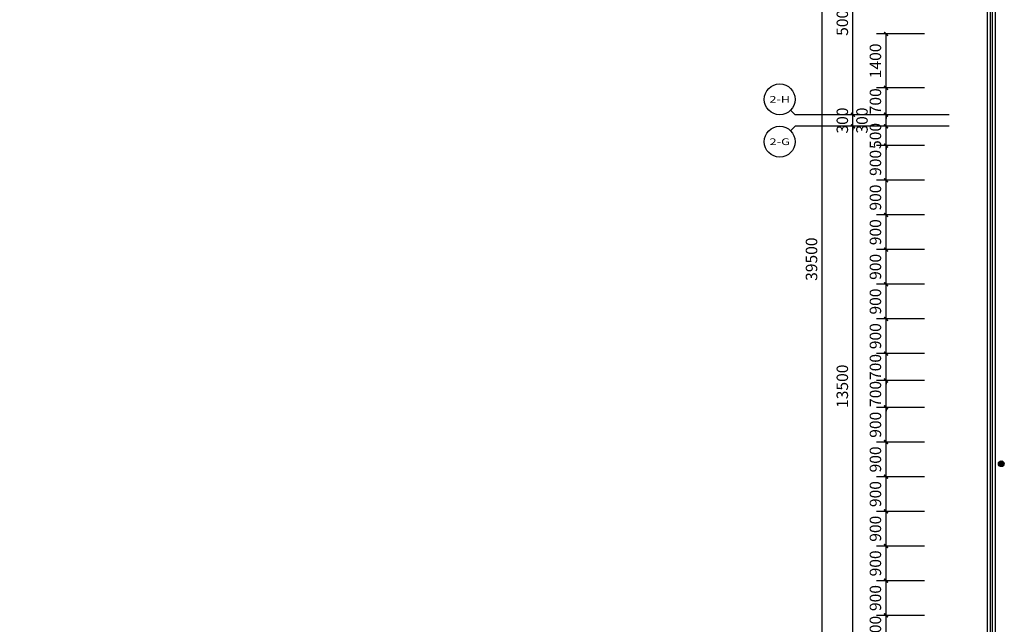
# Model space of a CAD drawing. Units: millimetres. Extents: x -342620 to 563983, y -16869 to 253091.
# Drawn here: x 19560 to 45130, y 173870 to 189571 of the extents above; entities that cross this region are included whole.
import ezdxf
from ezdxf.enums import TextEntityAlignment as Align

# ---------------------------------------------------------------- set-up
doc = ezdxf.new("R2010")
doc.units = ezdxf.units.MM
for name, color, linetype in [('AXIS', 3, 'Continuous'), ('AXIS_TEXT', 7, 'Continuous'), ('LVTRY', 6, 'Continuous'), ('PUB_DIM', 3, 'Continuous'), ('栏杆', 6, 'Continuous')]:
    doc.layers.add(name, color=color, linetype=linetype)
doc.styles.add('_TCH_AXIS', font='COMPLEX', dxfattribs={"bigfont": 'GBCBIG'})
doc.styles.add('_TCH_DIM_T3', font='SIMPLEX', dxfattribs={"width": 0.705882, "bigfont": 'GBCBIG'})
doc.styles.add('COMPLEX', font='COMPLEX')
doc.dimstyles.new('_TCH_ARCH&&100', dxfattribs={"dimtxt": 297.5, "dimasz": 100, "dimexe": 250, "dimexo": 300, "dimgap": 126.25, "dimtad": 1, "dimdec": 0, "dimzin": 0, "dimdsep": 46, "dimtxsty": '_TCH_DIM_T3', "dimblk": 'ARCHTICK', "dimcen": 0.09, "dimclrt": 7, "dimadec": 3, "dimazin": 3, "dimtfac": 1, "dimtdec": 0, "dimtix": 1, "dimtmove": 2, "dimatfit": 3, "dimfxl": 100, "dimtolj": 1, "dimtzin": 0, "dimarcsym": 0})

# ---------------------------------------------------------------- blocks, each defined once
blk = doc.blocks.new('_ArchTick')
at = {"color": 0, "linetype": 'ByBlock', "const_width": 0.4}
blk.add_lwpolyline([(-0.5, -0.5), (0.5, 0.5)], dxfattribs=at)
blk = doc.blocks.new('*D4914')
at = {"layer": 'Defpoints', "color": 0, "transparency": 16777216}
for p in [(42058, 174102), (43358, 174102), (43358, 173402)]:
    blk.add_point(p, dxfattribs=at)
at = {"layer": 'PUB_DIM', "color": 0, "lineweight": -2, "transparency": 16777216}
for p, q in [((42058, 174102), (42058, 174202)), ((43058, 174102), (41808, 174102)), ((42058, 173402), (42058, 174102)), ((43058, 173402), (41808, 173402)), ((42058, 173402), (42058, 173302))]:
    blk.add_line(p, q, dxfattribs=at)
at = {"layer": 'PUB_DIM', "color": 0, "lineweight": -2, "transparency": 16777216, "xscale": 100, "yscale": 100, "zscale": 100}
for p, rotation in [((42058, 174102), 270), ((42058, 173402), 90)]:
    blk.add_blockref('_ArchTick', p, dxfattribs=dict(at, rotation=rotation))
at = {"layer": 'PUB_DIM', "color": 7, "transparency": 16777216, "insert": (41783, 173752), "char_height": 297.5, "attachment_point": 5, "rotation": 90, "style": '_TCH_DIM_T3'}
blk.add_mtext('\\A1;700', dxfattribs=at)
blk = doc.blocks.new('*D4915')
at = {"layer": 'Defpoints', "color": 0, "transparency": 16777216}
for p in [(42058, 175002), (43358, 175002), (43358, 174102)]:
    blk.add_point(p, dxfattribs=at)
at = {"layer": 'PUB_DIM', "color": 0, "lineweight": -2, "transparency": 16777216}
for p, q in [((43058, 175002), (41808, 175002)), ((42058, 174102), (42058, 175002)), ((43058, 174102), (41808, 174102))]:
    blk.add_line(p, q, dxfattribs=at)
at = {"layer": 'PUB_DIM', "color": 0, "lineweight": -2, "transparency": 16777216, "xscale": 100, "yscale": 100, "zscale": 100}
for p, rotation in [((42058, 175002), 90), ((42058, 174102), 270)]:
    blk.add_blockref('_ArchTick', p, dxfattribs=dict(at, rotation=rotation))
at = {"layer": 'PUB_DIM', "color": 7, "transparency": 16777216, "insert": (41783, 174552), "char_height": 297.5, "attachment_point": 5, "rotation": 90, "style": '_TCH_DIM_T3'}
blk.add_mtext('\\A1;900', dxfattribs=at)
blk = doc.blocks.new('*D4916')
at = {"layer": 'Defpoints', "color": 0, "transparency": 16777216}
for p in [(42058, 175902), (43358, 175902), (43358, 175002)]:
    blk.add_point(p, dxfattribs=at)
at = {"layer": 'PUB_DIM', "color": 0, "lineweight": -2, "transparency": 16777216}
for p, q in [((43058, 175902), (41808, 175902)), ((42058, 175002), (42058, 175902)), ((43058, 175002), (41808, 175002))]:
    blk.add_line(p, q, dxfattribs=at)
at = {"layer": 'PUB_DIM', "color": 0, "lineweight": -2, "transparency": 16777216, "xscale": 100, "yscale": 100, "zscale": 100}
for p, rotation in [((42058, 175902), 90), ((42058, 175002), 270)]:
    blk.add_blockref('_ArchTick', p, dxfattribs=dict(at, rotation=rotation))
at = {"layer": 'PUB_DIM', "color": 7, "transparency": 16777216, "insert": (41783, 175452), "char_height": 297.5, "attachment_point": 5, "rotation": 90, "style": '_TCH_DIM_T3'}
blk.add_mtext('\\A1;900', dxfattribs=at)
blk = doc.blocks.new('*D4917')
at = {"layer": 'Defpoints', "color": 0, "transparency": 16777216}
for p in [(42058, 176802), (43358, 176802), (43358, 175902)]:
    blk.add_point(p, dxfattribs=at)
at = {"layer": 'PUB_DIM', "color": 0, "lineweight": -2, "transparency": 16777216}
for p, q in [((43058, 176802), (41808, 176802)), ((42058, 175902), (42058, 176802)), ((43058, 175902), (41808, 175902))]:
    blk.add_line(p, q, dxfattribs=at)
at = {"layer": 'PUB_DIM', "color": 0, "lineweight": -2, "transparency": 16777216, "xscale": 100, "yscale": 100, "zscale": 100}
for p, rotation in [((42058, 176802), 90), ((42058, 175902), 270)]:
    blk.add_blockref('_ArchTick', p, dxfattribs=dict(at, rotation=rotation))
at = {"layer": 'PUB_DIM', "color": 7, "transparency": 16777216, "insert": (41783, 176352), "char_height": 297.5, "attachment_point": 5, "rotation": 90, "style": '_TCH_DIM_T3'}
blk.add_mtext('\\A1;900', dxfattribs=at)
blk = doc.blocks.new('*D4918')
at = {"layer": 'Defpoints', "color": 0, "transparency": 16777216}
for p in [(42058, 177702), (43358, 177702), (43358, 176802)]:
    blk.add_point(p, dxfattribs=at)
at = {"layer": 'PUB_DIM', "color": 0, "lineweight": -2, "transparency": 16777216}
for p, q in [((43058, 177702), (41808, 177702)), ((42058, 176802), (42058, 177702)), ((43058, 176802), (41808, 176802))]:
    blk.add_line(p, q, dxfattribs=at)
at = {"layer": 'PUB_DIM', "color": 0, "lineweight": -2, "transparency": 16777216, "xscale": 100, "yscale": 100, "zscale": 100}
for p, rotation in [((42058, 177702), 90), ((42058, 176802), 270)]:
    blk.add_blockref('_ArchTick', p, dxfattribs=dict(at, rotation=rotation))
at = {"layer": 'PUB_DIM', "color": 7, "transparency": 16777216, "insert": (41783, 177252), "char_height": 297.5, "attachment_point": 5, "rotation": 90, "style": '_TCH_DIM_T3'}
blk.add_mtext('\\A1;900', dxfattribs=at)
blk = doc.blocks.new('*D4919')
at = {"layer": 'Defpoints', "color": 0, "transparency": 16777216}
for p in [(42058, 178602), (43358, 178602), (43358, 177702)]:
    blk.add_point(p, dxfattribs=at)
at = {"layer": 'PUB_DIM', "color": 0, "lineweight": -2, "transparency": 16777216}
for p, q in [((43058, 178602), (41808, 178602)), ((42058, 177702), (42058, 178602)), ((43058, 177702), (41808, 177702))]:
    blk.add_line(p, q, dxfattribs=at)
at = {"layer": 'PUB_DIM', "color": 0, "lineweight": -2, "transparency": 16777216, "xscale": 100, "yscale": 100, "zscale": 100}
for p, rotation in [((42058, 178602), 90), ((42058, 177702), 270)]:
    blk.add_blockref('_ArchTick', p, dxfattribs=dict(at, rotation=rotation))
at = {"layer": 'PUB_DIM', "color": 7, "transparency": 16777216, "insert": (41783, 178152), "char_height": 297.5, "attachment_point": 5, "rotation": 90, "style": '_TCH_DIM_T3'}
blk.add_mtext('\\A1;900', dxfattribs=at)
blk = doc.blocks.new('*D4920')
at = {"layer": 'Defpoints', "color": 0, "transparency": 16777216}
for p in [(42058, 179502), (43358, 179502), (43358, 178602)]:
    blk.add_point(p, dxfattribs=at)
at = {"layer": 'PUB_DIM', "color": 0, "lineweight": -2, "transparency": 16777216}
for p, q in [((43058, 179502), (41808, 179502)), ((42058, 178602), (42058, 179502)), ((43058, 178602), (41808, 178602))]:
    blk.add_line(p, q, dxfattribs=at)
at = {"layer": 'PUB_DIM', "color": 0, "lineweight": -2, "transparency": 16777216, "xscale": 100, "yscale": 100, "zscale": 100}
for p, rotation in [((42058, 179502), 90), ((42058, 178602), 270)]:
    blk.add_blockref('_ArchTick', p, dxfattribs=dict(at, rotation=rotation))
at = {"layer": 'PUB_DIM', "color": 7, "transparency": 16777216, "insert": (41783, 179052), "char_height": 297.5, "attachment_point": 5, "rotation": 90, "style": '_TCH_DIM_T3'}
blk.add_mtext('\\A1;900', dxfattribs=at)
blk = doc.blocks.new('*D4921')
at = {"layer": 'Defpoints', "color": 0, "transparency": 16777216}
for p in [(42058, 180202), (43358, 180202), (43358, 179502)]:
    blk.add_point(p, dxfattribs=at)
at = {"layer": 'PUB_DIM', "color": 0, "lineweight": -2, "transparency": 16777216}
for p, q in [((42058, 180202), (42058, 180302)), ((43058, 180202), (41808, 180202)), ((42058, 179502), (42058, 180202)), ((43058, 179502), (41808, 179502)), ((42058, 179502), (42058, 179402))]:
    blk.add_line(p, q, dxfattribs=at)
at = {"layer": 'PUB_DIM', "color": 0, "lineweight": -2, "transparency": 16777216, "xscale": 100, "yscale": 100, "zscale": 100}
for p, rotation in [((42058, 180202), 270), ((42058, 179502), 90)]:
    blk.add_blockref('_ArchTick', p, dxfattribs=dict(at, rotation=rotation))
at = {"layer": 'PUB_DIM', "color": 7, "transparency": 16777216, "insert": (41783, 179852), "char_height": 297.5, "attachment_point": 5, "rotation": 90, "style": '_TCH_DIM_T3'}
blk.add_mtext('\\A1;700', dxfattribs=at)
blk = doc.blocks.new('*D4922')
at = {"layer": 'Defpoints', "color": 0, "transparency": 16777216}
for p in [(42058, 180902), (43358, 180902), (43358, 180202)]:
    blk.add_point(p, dxfattribs=at)
at = {"layer": 'PUB_DIM', "color": 0, "lineweight": -2, "transparency": 16777216}
for p, q in [((43058, 180902), (41808, 180902)), ((42058, 180902), (42058, 181002)), ((42058, 180202), (42058, 180902)), ((43058, 180202), (41808, 180202)), ((42058, 180202), (42058, 180102))]:
    blk.add_line(p, q, dxfattribs=at)
at = {"layer": 'PUB_DIM', "color": 0, "lineweight": -2, "transparency": 16777216, "xscale": 100, "yscale": 100, "zscale": 100}
for p, rotation in [((42058, 180902), 270), ((42058, 180202), 90)]:
    blk.add_blockref('_ArchTick', p, dxfattribs=dict(at, rotation=rotation))
at = {"layer": 'PUB_DIM', "color": 7, "transparency": 16777216, "insert": (41783, 180552), "char_height": 297.5, "attachment_point": 5, "rotation": 90, "style": '_TCH_DIM_T3'}
blk.add_mtext('\\A1;700', dxfattribs=at)
blk = doc.blocks.new('*D4923')
at = {"layer": 'Defpoints', "color": 0, "transparency": 16777216}
for p in [(42058, 181802), (43358, 181802), (43358, 180902)]:
    blk.add_point(p, dxfattribs=at)
at = {"layer": 'PUB_DIM', "color": 0, "lineweight": -2, "transparency": 16777216}
for p, q in [((43058, 181802), (41808, 181802)), ((42058, 180902), (42058, 181802)), ((43058, 180902), (41808, 180902))]:
    blk.add_line(p, q, dxfattribs=at)
at = {"layer": 'PUB_DIM', "color": 0, "lineweight": -2, "transparency": 16777216, "xscale": 100, "yscale": 100, "zscale": 100}
for p, rotation in [((42058, 181802), 90), ((42058, 180902), 270)]:
    blk.add_blockref('_ArchTick', p, dxfattribs=dict(at, rotation=rotation))
at = {"layer": 'PUB_DIM', "color": 7, "transparency": 16777216, "insert": (41783, 181352), "char_height": 297.5, "attachment_point": 5, "rotation": 90, "style": '_TCH_DIM_T3'}
blk.add_mtext('\\A1;900', dxfattribs=at)
blk = doc.blocks.new('*D4924')
at = {"layer": 'Defpoints', "color": 0, "transparency": 16777216}
for p in [(42058, 182702), (43358, 182702), (43358, 181802)]:
    blk.add_point(p, dxfattribs=at)
at = {"layer": 'PUB_DIM', "color": 0, "lineweight": -2, "transparency": 16777216}
for p, q in [((43058, 182702), (41808, 182702)), ((42058, 181802), (42058, 182702)), ((43058, 181802), (41808, 181802))]:
    blk.add_line(p, q, dxfattribs=at)
at = {"layer": 'PUB_DIM', "color": 0, "lineweight": -2, "transparency": 16777216, "xscale": 100, "yscale": 100, "zscale": 100}
for p, rotation in [((42058, 182702), 90), ((42058, 181802), 270)]:
    blk.add_blockref('_ArchTick', p, dxfattribs=dict(at, rotation=rotation))
at = {"layer": 'PUB_DIM', "color": 7, "transparency": 16777216, "insert": (41783, 182252), "char_height": 297.5, "attachment_point": 5, "rotation": 90, "style": '_TCH_DIM_T3'}
blk.add_mtext('\\A1;900', dxfattribs=at)
blk = doc.blocks.new('*D4925')
at = {"layer": 'Defpoints', "color": 0, "transparency": 16777216}
for p in [(42058, 183602), (43358, 183602), (43358, 182702)]:
    blk.add_point(p, dxfattribs=at)
at = {"layer": 'PUB_DIM', "color": 0, "lineweight": -2, "transparency": 16777216}
for p, q in [((43058, 183602), (41808, 183602)), ((42058, 182702), (42058, 183602)), ((43058, 182702), (41808, 182702))]:
    blk.add_line(p, q, dxfattribs=at)
at = {"layer": 'PUB_DIM', "color": 0, "lineweight": -2, "transparency": 16777216, "xscale": 100, "yscale": 100, "zscale": 100}
for p, rotation in [((42058, 183602), 90), ((42058, 182702), 270)]:
    blk.add_blockref('_ArchTick', p, dxfattribs=dict(at, rotation=rotation))
at = {"layer": 'PUB_DIM', "color": 7, "transparency": 16777216, "insert": (41783, 183152), "char_height": 297.5, "attachment_point": 5, "rotation": 90, "style": '_TCH_DIM_T3'}
blk.add_mtext('\\A1;900', dxfattribs=at)
blk = doc.blocks.new('*D4926')
at = {"layer": 'Defpoints', "color": 0, "transparency": 16777216}
for p in [(42058, 184502), (43358, 184502), (43358, 183602)]:
    blk.add_point(p, dxfattribs=at)
at = {"layer": 'PUB_DIM', "color": 0, "lineweight": -2, "transparency": 16777216}
for p, q in [((43058, 184502), (41808, 184502)), ((42058, 183602), (42058, 184502)), ((43058, 183602), (41808, 183602))]:
    blk.add_line(p, q, dxfattribs=at)
at = {"layer": 'PUB_DIM', "color": 0, "lineweight": -2, "transparency": 16777216, "xscale": 100, "yscale": 100, "zscale": 100}
for p, rotation in [((42058, 184502), 90), ((42058, 183602), 270)]:
    blk.add_blockref('_ArchTick', p, dxfattribs=dict(at, rotation=rotation))
at = {"layer": 'PUB_DIM', "color": 7, "transparency": 16777216, "insert": (41783, 184052), "char_height": 297.5, "attachment_point": 5, "rotation": 90, "style": '_TCH_DIM_T3'}
blk.add_mtext('\\A1;900', dxfattribs=at)
blk = doc.blocks.new('*D4927')
at = {"layer": 'Defpoints', "color": 0, "transparency": 16777216}
for p in [(42058, 185402), (43358, 185402), (43358, 184502)]:
    blk.add_point(p, dxfattribs=at)
at = {"layer": 'PUB_DIM', "color": 0, "lineweight": -2, "transparency": 16777216}
for p, q in [((43058, 185402), (41808, 185402)), ((42058, 184502), (42058, 185402)), ((43058, 184502), (41808, 184502))]:
    blk.add_line(p, q, dxfattribs=at)
at = {"layer": 'PUB_DIM', "color": 0, "lineweight": -2, "transparency": 16777216, "xscale": 100, "yscale": 100, "zscale": 100}
for p, rotation in [((42058, 185402), 90), ((42058, 184502), 270)]:
    blk.add_blockref('_ArchTick', p, dxfattribs=dict(at, rotation=rotation))
at = {"layer": 'PUB_DIM', "color": 7, "transparency": 16777216, "insert": (41783, 184952), "char_height": 297.5, "attachment_point": 5, "rotation": 90, "style": '_TCH_DIM_T3'}
blk.add_mtext('\\A1;900', dxfattribs=at)
blk = doc.blocks.new('*D4928')
at = {"layer": 'Defpoints', "color": 0, "transparency": 16777216}
for p in [(42058, 186302), (43358, 186302), (43358, 185402)]:
    blk.add_point(p, dxfattribs=at)
at = {"layer": 'PUB_DIM', "color": 0, "lineweight": -2, "transparency": 16777216}
for p, q in [((43058, 186302), (41808, 186302)), ((42058, 185402), (42058, 186302)), ((43058, 185402), (41808, 185402))]:
    blk.add_line(p, q, dxfattribs=at)
at = {"layer": 'PUB_DIM', "color": 0, "lineweight": -2, "transparency": 16777216, "xscale": 100, "yscale": 100, "zscale": 100}
for p, rotation in [((42058, 186302), 90), ((42058, 185402), 270)]:
    blk.add_blockref('_ArchTick', p, dxfattribs=dict(at, rotation=rotation))
at = {"layer": 'PUB_DIM', "color": 7, "transparency": 16777216, "insert": (41783, 185852), "char_height": 297.5, "attachment_point": 5, "rotation": 90, "style": '_TCH_DIM_T3'}
blk.add_mtext('\\A1;900', dxfattribs=at)
blk = doc.blocks.new('*D4929')
at = {"layer": 'Defpoints', "color": 0, "transparency": 16777216}
for p in [(42058, 186802), (43358, 186802), (43358, 186302)]:
    blk.add_point(p, dxfattribs=at)
at = {"layer": 'PUB_DIM', "color": 0, "lineweight": -2, "transparency": 16777216}
for p, q in [((43058, 186802), (41808, 186802)), ((42058, 186802), (42058, 186902)), ((42058, 186302), (42058, 186802)), ((43058, 186302), (41808, 186302)), ((42058, 186302), (42058, 186202))]:
    blk.add_line(p, q, dxfattribs=at)
at = {"layer": 'PUB_DIM', "color": 0, "lineweight": -2, "transparency": 16777216, "xscale": 100, "yscale": 100, "zscale": 100}
for p, rotation in [((42058, 186802), 270), ((42058, 186302), 90)]:
    blk.add_blockref('_ArchTick', p, dxfattribs=dict(at, rotation=rotation))
at = {"layer": 'PUB_DIM', "color": 7, "transparency": 16777216, "insert": (41783, 186552), "char_height": 297.5, "attachment_point": 5, "rotation": 90, "style": '_TCH_DIM_T3'}
blk.add_mtext('\\A1;500', dxfattribs=at)
blk = doc.blocks.new('*D4930')
at = {"layer": 'Defpoints', "color": 0, "transparency": 16777216}
for p in [(42058, 187102), (43358, 187102), (43358, 186802)]:
    blk.add_point(p, dxfattribs=at)
at = {"layer": 'PUB_DIM', "color": 0, "lineweight": -2, "transparency": 16777216}
for p, q in [((43058, 187102), (41808, 187102)), ((42058, 186802), (42058, 187102)), ((43058, 186802), (41808, 186802))]:
    blk.add_line(p, q, dxfattribs=at)
at = {"layer": 'PUB_DIM', "color": 0, "lineweight": -2, "transparency": 16777216, "xscale": 100, "yscale": 100, "zscale": 100}
for p, rotation in [((42058, 187102), 90), ((42058, 186802), 270)]:
    blk.add_blockref('_ArchTick', p, dxfattribs=dict(at, rotation=rotation))
at = {"layer": 'PUB_DIM', "color": 7, "transparency": 16777216, "insert": (41433, 186952), "char_height": 297.5, "attachment_point": 5, "rotation": 90, "style": '_TCH_DIM_T3'}
blk.add_mtext('\\A1;300', dxfattribs=at)
blk = doc.blocks.new('*D4931')
at = {"layer": 'Defpoints', "color": 0, "transparency": 16777216}
for p in [(42058, 187802), (43358, 187802), (43358, 187102)]:
    blk.add_point(p, dxfattribs=at)
at = {"layer": 'PUB_DIM', "color": 0, "lineweight": -2, "transparency": 16777216}
for p, q in [((43058, 187802), (41808, 187802)), ((42058, 187802), (42058, 187902)), ((42058, 187102), (42058, 187802)), ((43058, 187102), (41808, 187102)), ((42058, 187102), (42058, 187002))]:
    blk.add_line(p, q, dxfattribs=at)
at = {"layer": 'PUB_DIM', "color": 0, "lineweight": -2, "transparency": 16777216, "xscale": 100, "yscale": 100, "zscale": 100}
for p, rotation in [((42058, 187802), 270), ((42058, 187102), 90)]:
    blk.add_blockref('_ArchTick', p, dxfattribs=dict(at, rotation=rotation))
at = {"layer": 'PUB_DIM', "color": 7, "transparency": 16777216, "insert": (41783, 187452), "char_height": 297.5, "attachment_point": 5, "rotation": 90, "style": '_TCH_DIM_T3'}
blk.add_mtext('\\A1;700', dxfattribs=at)
blk = doc.blocks.new('*D4932')
at = {"layer": 'Defpoints', "color": 0, "transparency": 16777216}
for p in [(42058, 189202), (43358, 189202), (43358, 187802)]:
    blk.add_point(p, dxfattribs=at)
at = {"layer": 'PUB_DIM', "color": 0, "lineweight": -2, "transparency": 16777216}
for p, q in [((43058, 189202), (41808, 189202)), ((42058, 187802), (42058, 189202)), ((43058, 187802), (41808, 187802))]:
    blk.add_line(p, q, dxfattribs=at)
at = {"layer": 'PUB_DIM', "color": 0, "lineweight": -2, "transparency": 16777216, "xscale": 100, "yscale": 100, "zscale": 100}
for p, rotation in [((42058, 189202), 90), ((42058, 187802), 270)]:
    blk.add_blockref('_ArchTick', p, dxfattribs=dict(at, rotation=rotation))
at = {"layer": 'PUB_DIM', "color": 7, "transparency": 16777216, "insert": (41783, 188502), "char_height": 297.5, "attachment_point": 5, "rotation": 90, "style": '_TCH_DIM_T3'}
blk.add_mtext('\\A1;1400', dxfattribs=at)
blk = doc.blocks.new('*D5171')
at = {"layer": 'AXIS', "color": 0, "lineweight": -2, "transparency": 16777216}
for p, q in [((43398, 186802), (40948, 186802)), ((41198, 173302), (41198, 186802)), ((43398, 173302), (40948, 173302))]:
    blk.add_line(p, q, dxfattribs=at)
at = {"layer": 'Defpoints', "color": 0, "transparency": 16777216}
for p in [(41198, 186802), (43698, 186802), (43698, 173302)]:
    blk.add_point(p, dxfattribs=at)
at = {"layer": 'AXIS', "color": 0, "lineweight": -2, "transparency": 16777216, "xscale": 100, "yscale": 100, "zscale": 100}
for p, rotation in [((41198, 186802), 90), ((41198, 173302), 270)]:
    blk.add_blockref('_ArchTick', p, dxfattribs=dict(at, rotation=rotation))
at = {"layer": 'AXIS', "color": 7, "transparency": 16777216, "insert": (40923, 180052), "char_height": 297.5, "attachment_point": 5, "rotation": 90, "style": '_TCH_DIM_T3'}
blk.add_mtext('\\A1;13500', dxfattribs=at)
blk = doc.blocks.new('*D5172')
at = {"layer": 'AXIS', "color": 0, "lineweight": -2, "transparency": 16777216}
for p, q in [((41198, 187102), (41198, 187202)), ((43398, 187102), (40948, 187102)), ((41198, 186802), (41198, 187102)), ((43398, 186802), (40948, 186802)), ((41198, 186802), (41198, 186702))]:
    blk.add_line(p, q, dxfattribs=at)
at = {"layer": 'Defpoints', "color": 0, "transparency": 16777216}
for p in [(41198, 187102), (43698, 187102), (43698, 186802)]:
    blk.add_point(p, dxfattribs=at)
at = {"layer": 'AXIS', "color": 0, "lineweight": -2, "transparency": 16777216, "xscale": 100, "yscale": 100, "zscale": 100}
for p, rotation in [((41198, 187102), 270), ((41198, 186802), 90)]:
    blk.add_blockref('_ArchTick', p, dxfattribs=dict(at, rotation=rotation))
at = {"layer": 'AXIS', "color": 7, "transparency": 16777216, "insert": (40923, 186952), "char_height": 297.5, "attachment_point": 5, "rotation": 90, "style": '_TCH_DIM_T3'}
blk.add_mtext('\\A1;300', dxfattribs=at)
blk = doc.blocks.new('*D5173')
at = {"layer": 'AXIS', "color": 0, "lineweight": -2, "transparency": 16777216}
for p, q in [((43398, 192102), (40948, 192102)), ((41198, 187102), (41198, 192102)), ((43398, 187102), (40948, 187102))]:
    blk.add_line(p, q, dxfattribs=at)
at = {"layer": 'Defpoints', "color": 0, "transparency": 16777216}
for p in [(41198, 192102), (43698, 192102), (43698, 187102)]:
    blk.add_point(p, dxfattribs=at)
at = {"layer": 'AXIS', "color": 0, "lineweight": -2, "transparency": 16777216, "xscale": 100, "yscale": 100, "zscale": 100}
for p, rotation in [((41198, 192102), 90), ((41198, 187102), 270)]:
    blk.add_blockref('_ArchTick', p, dxfattribs=dict(at, rotation=rotation))
at = {"layer": 'AXIS', "color": 7, "transparency": 16777216, "insert": (40923, 189602), "char_height": 297.5, "attachment_point": 5, "rotation": 90, "style": '_TCH_DIM_T3'}
blk.add_mtext('\\A1;5000', dxfattribs=at)
blk = doc.blocks.new('*D5176')
at = {"layer": 'AXIS', "color": 0, "lineweight": -2, "transparency": 16777216}
for p, q in [((43398, 203102), (40148, 203102)), ((40398, 163602), (40398, 203102)), ((43398, 163602), (40148, 163602))]:
    blk.add_line(p, q, dxfattribs=at)
at = {"layer": 'Defpoints', "color": 0, "transparency": 16777216}
for p in [(40398, 203102), (43698, 203102), (43698, 163602)]:
    blk.add_point(p, dxfattribs=at)
at = {"layer": 'AXIS', "color": 0, "lineweight": -2, "transparency": 16777216, "xscale": 100, "yscale": 100, "zscale": 100}
for p, rotation in [((40398, 203102), 90), ((40398, 163602), 270)]:
    blk.add_blockref('_ArchTick', p, dxfattribs=dict(at, rotation=rotation))
at = {"layer": 'AXIS', "color": 7, "transparency": 16777216, "insert": (40123, 183352), "char_height": 297.5, "attachment_point": 5, "rotation": 90, "style": '_TCH_DIM_T3'}
blk.add_mtext('\\A1;39500', dxfattribs=at)
blk = doc.blocks.new('*D5236')
at = {"layer": 'AXIS', "color": 0, "lineweight": -2, "transparency": 16777216}
for p, q in [((-20693, 173804), (-20128, 177004)), ((-20172, 176758), (42659, 165679)), ((42138, 162725), (42703, 165925))]:
    blk.add_line(p, q, dxfattribs=at)
at = {"layer": 'Defpoints', "color": 0, "transparency": 16777216}
for p in [(-20745, 173508), (42659, 165679), (42086, 162429)]:
    blk.add_point(p, dxfattribs=at)
at = {"layer": 'AXIS', "color": 0, "lineweight": -2, "transparency": 16777216, "xscale": 100, "yscale": 100, "zscale": 100}
for p, rotation in [((-20172, 176758), 169.9999999999999), ((42659, 165679), 349.9999999999999)]:
    blk.add_blockref('_ArchTick', p, dxfattribs=dict(at, rotation=rotation))
at = {"layer": 'AXIS', "color": 7, "transparency": 16777216, "insert": (11291, 171489), "char_height": 297.5, "attachment_point": 5, "rotation": 350, "style": '_TCH_DIM_T3'}
blk.add_mtext('\\A1;63800', dxfattribs=at)
blk = doc.blocks.new('_AXISO')
blk.add_circle((0, 0), 0.5)
at = {"layer": 'AXIS_TEXT', "style": 'COMPLEX', "width": 1.041667}
blk.add_attdef('A', text='', height=0.56, dxfattribs=at).set_placement((-0.25, -0.28), (0.25, -0.28), align=Align.FIT)
blk = doc.blocks.new('$lvtry$00000171')
for p, q in [((-74, 11), (-11, 74)), ((-70, -27), (27, 70)), ((-53, -53), (53, 53)), ((-27, -70), (70, 27)), ((11, -74), (74, -11))]:
    blk.add_line(p, q)
blk.add_circle((0, 0), 75)
blk.add_point((0, 0))

msp = doc.modelspace()

# ---------------------------------------------------------------- linework, layer by layer
at = {"layer": 'AXIS', "color": 251}
for p, q in [((39580.4, 187219.2), (39697.6, 187102)), ((43697.6, 187102), (39697.6, 187102)), ((39580.4, 186684.9), (39697.6, 186802)), ((43697.6, 186802), (39697.6, 186802))]:
    msp.add_line(p, q, dxfattribs=at)
at = {"layer": '栏杆', "color": 251}
for p, q in [((44827.6, 164602), (44827.6, 200518.1)), ((44897.6, 164602), (44897.6, 200554.6)), ((44697.6, 164602), (44697.6, 200450.5))]:
    msp.add_line(p, q, dxfattribs=at)
msp.add_lwpolyline([(44767.6, 164602), (44767.6, 200486.9), (37319.6, 205702)], dxfattribs=at)

# ---------------------------------------------------------------- block references
at = {"layer": 'AXIS', "color": 251}
ref = msp.add_blockref('_AXISO', (39297.6, 187502), dxfattribs=dict(at, xscale=800, yscale=800, zscale=800))
ref.add_attrib('A', '2-H', dxfattribs={"layer": 'AXIS_TEXT', "height": 169.79, "style": '_TCH_AXIS'}).set_placement((39030.7, 187417.1), (39564.4, 187417.1), align=Align.FIT)
ref = msp.add_blockref('_AXISO', (39297.6, 186402), dxfattribs=dict(at, xscale=800, yscale=800, zscale=800))
ref.add_attrib('A', '2-G', dxfattribs={"layer": 'AXIS_TEXT', "height": 174.59, "style": '_TCH_AXIS'}).set_placement((39031.5, 186314.7), (39563.6, 186314.7), align=Align.FIT)
at = {"layer": 'LVTRY', "color": 251, "rotation": 86.00000000000067}
msp.add_blockref('$lvtry$00000171', (45049.9, 178039.8), dxfattribs=at)

# ---------------------------------------------------------------- dimensions: what is measured, and where the dimension line sits
at = {"layer": 'AXIS', "color": 251}
for p1, p2, distance, picture, middle in [((43697.6, 163602), (43697.6, 203102), 3300, '*D5176', (40122.6, 183352)), ((43697.6, 187102), (43697.6, 192102), 2500, '*D5173', (40922.6, 189602)), ((43697.6, 186802), (43697.6, 187102), 2500, '*D5172', (40922.6, 186952)), ((43697.6, 173302), (43697.6, 186802), 2500, '*D5171', (40922.6, 180052)), ((-20744.7, 173508.1), (42086.1, 162429.4), 3300, '*D5236', (11291.5, 171489.4))]:
    dim = msp.add_aligned_dim(p1=p1, p2=p2, distance=distance, dimstyle='_TCH_ARCH&&100', dxfattribs=at)
    dim.commit()
    dim.dimension.update_dxf_attribs({"geometry": picture, "text_midpoint": middle})
at = {"layer": 'PUB_DIM', "color": 251}
for p1, p2, picture, middle in [((43357.6, 187802), (43357.6, 189202), '*D4932', (41782.6, 188502)), ((43357.6, 187102), (43357.6, 187802), '*D4931', (41782.6, 187452)), ((43357.6, 186302), (43357.6, 186802), '*D4929', (41782.6, 186552)), ((43357.6, 185402), (43357.6, 186302), '*D4928', (41782.6, 185852)), ((43357.6, 184502), (43357.6, 185402), '*D4927', (41782.6, 184952)), ((43357.6, 183602), (43357.6, 184502), '*D4926', (41782.6, 184052)), ((43357.6, 182702), (43357.6, 183602), '*D4925', (41782.6, 183152)), ((43357.6, 181802), (43357.6, 182702), '*D4924', (41782.6, 182252)), ((43357.6, 180902), (43357.6, 181802), '*D4923', (41782.6, 181352)), ((43357.6, 180202), (43357.6, 180902), '*D4922', (41782.6, 180552)), ((43357.6, 179502), (43357.6, 180202), '*D4921', (41782.6, 179852)), ((43357.6, 178602), (43357.6, 179502), '*D4920', (41782.6, 179052)), ((43357.6, 177702), (43357.6, 178602), '*D4919', (41782.6, 178152)), ((43357.6, 176802), (43357.6, 177702), '*D4918', (41782.6, 177252)), ((43357.6, 175902), (43357.6, 176802), '*D4917', (41782.6, 176352)), ((43357.6, 175002), (43357.6, 175902), '*D4916', (41782.6, 175452)), ((43357.6, 174102), (43357.6, 175002), '*D4915', (41782.6, 174552)), ((43357.6, 173402), (43357.6, 174102), '*D4914', (41782.6, 173752))]:
    dim = msp.add_aligned_dim(p1=p1, p2=p2, distance=1300, dimstyle='_TCH_ARCH&&100', dxfattribs=at)
    dim.commit()
    dim.dimension.update_dxf_attribs({"geometry": picture, "text_midpoint": middle})
dim = msp.add_linear_dim(base=(42057.6, 187102), p1=(43357.6, 186802), p2=(43357.6, 187102), angle=90, dimstyle='_TCH_ARCH&&100', dxfattribs=at)
dim.commit()
dim.dimension.update_dxf_attribs({"geometry": '*D4930', "text_midpoint": (41432.6, 186952), "dimtype": 161})

doc.saveas('drawing.dxf')
